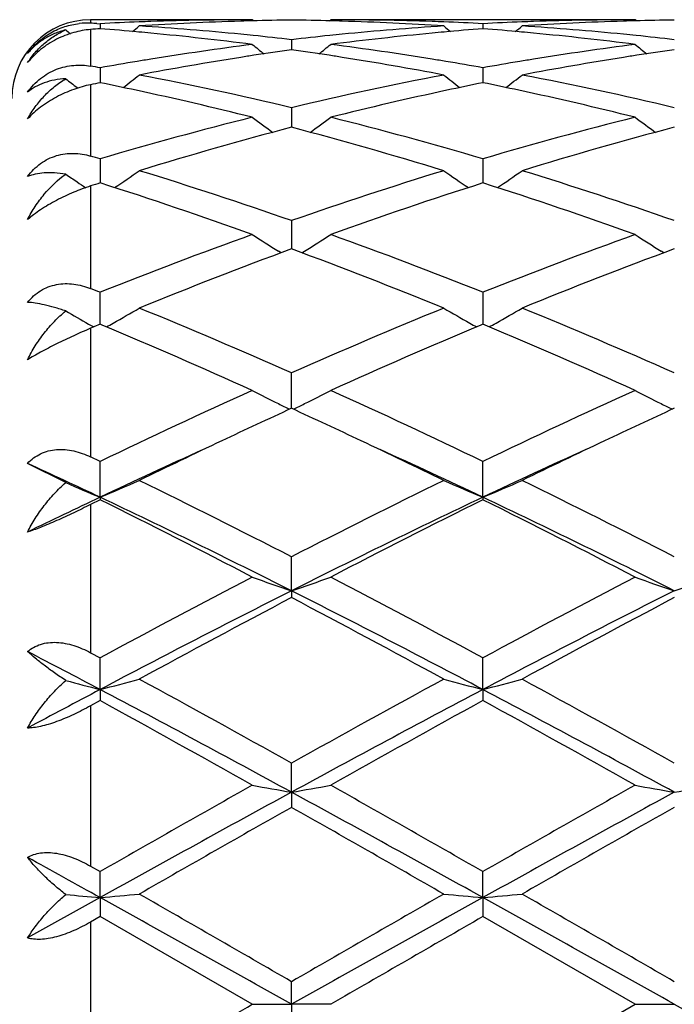
# Model space of a CAD drawing. Units: inches. Extents: x 5.6 to 16.5, y -3.9 to 18.9.
# Drawn here: x 15.5 to 15.7, y 8.8 to 9.1 of the extents above; entities that cross this region are included whole.
import ezdxf

# ---------------------------------------------------------------- set-up
doc = ezdxf.new("R2010")
doc.units = ezdxf.units.IN
doc.header["$LTSCALE"] = 1.21
doc.header["$MEASUREMENT"] = 0
doc.layers.get('0').update_dxf_attribs({"linetype": 'CONTINUOUS'})

msp = doc.modelspace()

# ---------------------------------------------------------------- linework, layer by layer
at = {"color": 7, "linetype": 'CONTINUOUS'}
for p, q in [((15.6083597279, 9.0943793456), (15.5673183383, 9.0943793456)), ((15.5689267501, 9.0934260993), (15.5697309601, 9.0933851632)), ((15.5697309601, 9.0933851632), (15.5697309728, 9.0920990929)), ((15.6086957105, 9.0941016941), (15.6083597279, 9.0943793456)), ((15.6279333866, 9.0941017202), (15.6282693241, 9.0943793455)), ((15.7055276006, 9.0943793456), (15.6282693242, 9.0943793456)), ((15.6668987965, 9.0933851919), (15.6668988155, 9.0920990492)), ((15.7058635891, 9.0941016949), (15.7055276006, 9.0943793456)), ((15.6183148493, 9.0893257329), (15.6183148247, 9.0867683937)), ((15.5697309601, 9.0821857774), (15.5697309944, 9.0783901685)), ((15.6668987965, 9.0821858764), (15.6668988476, 9.0783900522)), ((15.5640835869, 9.0770294692), (15.5639029731, 9.0771670736)), ((15.6183148493, 9.0720555491), (15.6183148205, 9.0688424707)), ((15.6183148205, 9.0688424707), (15.6183148044, 9.0670687838)), ((15.5697309601, 9.0590617841), (15.5697310134, 9.0529471737)), ((15.6668987965, 9.0590619484), (15.6668988758, 9.0529469887)), ((15.6183148493, 9.0433687297), (15.6183147856, 9.0362023553)), ((15.6156740418, 9.0352061004), (15.6149749168, 9.0356402836)), ((15.6209555279, 9.0352062144), (15.6216544548, 9.0356402967)), ((15.7128419513, 9.0352061651), (15.7121427881, 9.0356403645)), ((15.5697310169, 9.018720669), (15.5697309601, 9.0251727169)), ((15.6668987965, 9.0251729383), (15.666898881, 9.0187205284)), ((15.5697310319, 9.0170456794), (15.5697310169, 9.018720669)), ((15.666898881, 9.0187205284), (15.6668989033, 9.0170454331)), ((15.5668086901, 9.0171260576), (15.5676590657, 9.0166497681)), ((15.5681225428, 9.0163732311), (15.5673183383, 9.0160359809)), ((15.5676590657, 9.0166497681), (15.5681420837, 9.0163802808)), ((15.5697309599, 9.0170459516), (15.5681225428, 9.0163732311)), ((15.5702864044, 9.0168138901), (15.5697309599, 9.0170459516)), ((15.6668987965, 9.0170457201), (15.6663435385, 9.0168137568)), ((15.6674543042, 9.0168136285), (15.6668987965, 9.0170457201)), ((15.6183147663, 8.9957172588), (15.6183148493, 9.0047037517)), ((15.5697309601, 8.9822179152), (15.5673183383, 8.9833778119)), ((15.5610140645, 8.9768449125), (15.5513182178, 8.981725118)), ((15.5697310459, 8.9731310335), (15.5697309601, 8.9822179152)), ((15.666898924, 8.9731307987), (15.6668987965, 8.9822181824)), ((15.5697309599, 8.9724865295), (15.5673183383, 8.9712884372)), ((15.5697310459, 8.9731310335), (15.5697309601, 8.9724865295)), ((15.666898924, 8.9731307987), (15.6668987965, 8.9724862545)), ((15.618314762, 8.9493788794), (15.6183148493, 8.9579994386)), ((15.618314762, 8.9493788794), (15.6183148493, 8.9476437944)), ((15.5673183383, 8.9336537369), (15.5697309601, 8.932351312)), ((15.5697310459, 8.9243068323), (15.5697309601, 8.932351312)), ((15.666898924, 8.9243066865), (15.6668987965, 8.9323516118)), ((15.5697310459, 8.9243068323), (15.5697309601, 8.9215032781)), ((15.666898924, 8.9243066865), (15.6668987965, 8.9215029734)), ((15.5697309599, 8.9215032782), (15.5673183383, 8.9201771419)), ((15.618314762, 8.8982292418), (15.6183148493, 8.9055977395)), ((15.618314762, 8.8982292418), (15.6183148493, 8.8943920177)), ((15.5673183383, 8.8794530713), (15.5697309601, 8.878073427)), ((15.5697310459, 8.8714747331), (15.5697309601, 8.878073427)), ((15.666898924, 8.8714746837), (15.6668987965, 8.8780737444)), ((15.5697310459, 8.8714747331), (15.5513182178, 8.8612276551)), ((15.5697310459, 8.8714747331), (15.5697309601, 8.8666527107)), ((15.666898924, 8.8714746837), (15.6668987965, 8.8666523916)), ((15.5697309599, 8.8666527109), (15.5673183383, 8.8652650284)), ((15.6083597279, 8.8443793456), (15.5697309599, 8.8666527109)), ((15.7055276006, 8.8443793456), (15.6668987964, 8.8666523917)), ((15.618314762, 8.8443793456), (15.6183148493, 8.8501262946)), ((15.6083597279, 8.8443793456), (15.618314762, 8.8443793456)), ((15.6282693237, 8.8443793456), (15.618314762, 8.8443793456)), ((15.618314762, 8.8443793456), (15.6183148493, 8.8386323968)), ((15.6668987965, 8.8221062992), (15.7055276006, 8.8443793456)), ((15.7055276006, 8.8443793456), (15.7154826129, 8.8443793456))]:
    msp.add_line(p, q, dxfattribs=at)
at = {"color": 9, "linetype": 'CONTINUOUS'}
for p, q in [((15.5673183383, 9.0943793456), (15.5673183383, 9.0935053945)), ((15.5673183383, 9.091906786), (15.5673183383, 9.0826117827)), ((15.5673183383, 9.0778961181), (15.5673183383, 9.0597722017)), ((15.5673183383, 9.0521759441), (15.5673183383, 9.0261319233)), ((15.5673183383, 9.0160359809), (15.5673183383, 8.9833778119)), ((15.5673183383, 8.9712884372), (15.5673183383, 8.9336537369)), ((15.5673183383, 8.9201771419), (15.5673183383, 8.8794530713)), ((15.5673183383, 8.8652650284), (15.5673183383, 8.8234936625))]:
    msp.add_line(p, q, dxfattribs=at)
at = {"color": 7, "linetype": 'CONTINUOUS'}
for centre, radius, start, end in [((15.0473183383, 8.8443793456), 1.1875, 12.1480415238, 77.8519584763), ((15.5673183383, 9.0743793456), 0.02, 90, 180), ((15.5664260799, 9.0750473911), 0.0184795567, 87.2324809738, 96.2363687896), ((15.5309148737, 8.3387504723), 0.7556323212, 87.1165345391, 87.2386404204), ((15.6085065361, 8.3396101561), 0.7547716916, 92.1916420651, 92.9448047759), ((15.6084301504, 8.3414988427), 0.7528814655, 91.9655798068, 92.1913298542), ((15.6284020421, 8.339656684), 0.7547246528, 91.7435451645, 93.700946193), ((15.6083692432, 8.3434133457), 0.7509659999, 90.000725986, 91.9659456001), ((15.6283050779, 8.3425405089), 0.7518392128, 91.5196940098, 91.7428458615), ((15.6282821787, 8.3434515243), 0.7509279106, 90.7605292968, 91.5197908719), ((15.6083471206, 8.3433633149), 0.7510161175, 88.4804059843, 89.2395295592), ((15.6083252595, 8.3424935056), 0.7518862006, 88.2572302835, 88.480498412), ((15.6282666016, 8.3438033092), 0.7505760363, 88.0335826904, 89.9997921769), ((15.6081785616, 8.3386244439), 0.7557579346, 86.3003613534, 88.2550345569), ((15.6281937124, 8.3412876125), 0.7530927529, 87.8088121314, 88.0346080073), ((15.6281397606, 8.3399071442), 0.7544742745, 87.0552910705, 87.8087262084), ((15.7056709871, 8.3396759295), 0.7547058597, 92.1915299927, 92.9448045244), ((15.7055963707, 8.3415209044), 0.7528593809, 91.96553303, 92.1912248241), ((15.7255701448, 8.3396735121), 0.7547078372, 91.7435822582, 93.7010021597), ((15.7055369093, 8.3433899859), 0.7509893598, 90.0007101998, 91.9658900797), ((15.7254722533, 8.3425843713), 0.7517953472, 91.5197297303, 91.7428751064), ((15.7254494855, 8.3434900382), 0.7508893951, 90.7605237331, 91.5198258414), ((15.8473792702, 9.4426852813), 0.4529123155, 230.7818202817, 230.9708387676), ((15.6290210472, 8.3301203099), 0.7642812698, 94.4492629339, 94.6306990151), ((15.5102503283, 8.3278287321), 0.7665807236, 84.8132345787, 85.5498253324), ((15.2918238238, 9.4430161093), 0.4533326314, 309.1353988952, 309.4192377087), ((15.5099756672, 8.3247777601), 0.769644033, 84.5849383023, 84.8134042505), ((15.5303716358, 8.3301595723), 0.7642405128, 84.3630557161, 86.300327536), ((15.5088736457, 8.3139325039), 0.7805448901, 82.6773205986, 84.5795330399), ((15.7273837563, 8.3172582023), 0.7771989483, 95.4163809274, 97.3267536241), ((15.7064531704, 8.3277912496), 0.7666164654, 93.7027734474, 95.6339905231), ((15.7266381342, 8.3248827974), 0.7695380158, 95.1860962084, 95.4146993691), ((15.9448867524, 9.4430918709), 0.4534422673, 230.5789844799, 230.8627373718), ((15.7263136628, 8.3285390761), 0.7658673754, 94.4493931285, 95.1866461716), ((15.607409045, 8.3277306245), 0.7666792001, 84.8131733418, 85.5497144885), ((15.3890464146, 9.4429484094), 0.4532459546, 309.1354739021, 309.4193850983), ((15.6071335237, 8.3246701217), 0.7697520789, 84.584972755, 84.8133436004), ((15.627544249, 8.3302285514), 0.764171409, 84.3628823923, 86.3003051172), ((15.6060355832, 8.3138637847), 0.7806138053, 82.677531389, 84.5795961077), ((15.5295548621, 8.3213323531), 0.7731052751, 84.1315316632, 84.3670744766), ((15.5291762166, 8.3176745046), 0.7767826684, 83.4105848679, 84.1313351669), ((15.7075818215, 8.3164489069), 0.7780148973, 95.8688836283, 96.588446739), ((15.7070970475, 8.3210752687), 0.7733632154, 95.6326152366, 95.8682037474), ((15.6267221319, 8.3213444711), 0.7730932821, 84.1313951629, 84.3669230502), ((15.6263399535, 8.3176525834), 0.7768048974, 83.4104658152, 84.1311968116), ((15.7105712237, 8.2932615416), 0.801394638, 97.3275783875, 99.1881447605), ((15.8916395599, 9.4393752725), 0.451258047, 231.1152610369, 231.6007037203), ((15.7304023848, 8.2940065439), 0.8006463017, 98.0476332748, 98.7377535561), ((15.5060138172, 8.2925029822), 0.802164945, 81.26353202, 81.9523023681), ((15.3449142939, 9.4394545149), 0.4513669364, 308.4005666741, 308.8858547689), ((15.5265634813, 8.2967422154), 0.7978779004, 80.8078194416, 82.6765572562), ((15.8077301793, 8.2933021907), 0.8013531836, 97.3273167172, 99.1879986666), ((15.988820014, 9.4393980195), 0.4512836516, 231.1158305903, 231.6012488637), ((15.8275557689, 8.2941195233), 0.8005324333, 98.0477369458, 98.7379566287), ((15.7138634385, 8.2730096876), 0.8219124744, 99.4368010147, 100.0997435732), ((15.7125250942, 8.2809776549), 0.8138329029, 99.1858459636, 99.4358289177), ((15.7335583138, 8.2739910906), 0.8209091466, 98.9788695422, 100.8035383927), ((15.7314572206, 8.287059443), 0.807673017, 98.7368486854, 98.9763323263), ((15.5052070617, 8.2872308354), 0.8074984593, 81.0241186916, 81.2637726346), ((15.5023609777, 8.2699277071), 0.8250337452, 79.2008679202, 81.0163670701), ((15.5240242205, 8.2804236264), 0.8143925714, 80.5649596471, 80.8148678621), ((15.5230471651, 8.2745651504), 0.8203319625, 79.9005178248, 80.5647178395), ((15.8109881467, 8.2732606457), 0.8216579394, 99.4366616949, 100.099850358), ((15.809663894, 8.2811447947), 0.8136633624, 99.1857227539, 99.4356991555), ((15.8307343475, 8.273962025), 0.820939118, 98.9790978011, 100.8036778921), ((15.8286155868, 8.2871397705), 0.8075921783, 98.7370473483, 98.9765372855), ((15.4250229055, 8.2696965731), 0.8252751833, 79.9012518783, 80.071342408), ((15.836051485, 9.4341889575), 0.4489203026, 232.2176041047, 232.6826673325), ((15.7394830109, 8.2428159455), 0.8526426973, 101.4837097315, 101.6491933589), ((15.3987651058, 8.236986142), 0.8585974517, 77.8917291039, 78.5143648438), ((15.3033753658, 9.434249556), 0.4489900322, 307.3145519258, 307.981257686), ((15.4185323951, 8.2357365911), 0.859850236, 76.5647911392, 79.1977466271), ((15.820191051, 8.2259779839), 0.869828286, 100.8172259652, 103.4199980435), ((15.9333199909, 9.4343107078), 0.4490783987, 232.0169801945, 232.683525833), ((15.8374462941, 8.2389116482), 0.8566270903, 101.4838596546, 102.1079092654), ((15.495870596, 8.236694557), 0.8588955017, 77.8917030832, 78.5141607753), ((15.400598415, 9.4341777536), 0.4488998376, 307.314525079, 307.981404955), ((15.5157182311, 8.235836107), 0.8597492255, 76.5644126096, 79.1976416076), ((15.3916912316, 8.2049665178), 0.8913885706, 75.9322823414, 77.8788689193), ((15.8429148965, 8.2136523428), 0.8824715445, 102.1110725398, 104.0773914506), ((15.4888312631, 8.2048294985), 0.8915282478, 75.9326871461, 77.8789326987), ((15.8409190755, 8.1429613723), 0.9553967544, 104.0882739328, 106.490041426), ((15.8753773832, 9.427897994), 0.446833783, 233.3034303525, 234.1341263329), ((15.361182496, 9.4279765148), 0.446938078, 305.8672175219, 306.6976645982), ((15.3989183297, 8.1546659131), 0.943263335, 73.4949821873, 75.927687471), ((15.9380065862, 8.1432401723), 0.9551067788, 104.087669226, 106.4901655183), ((15.9725607282, 9.4279260867), 0.4468655539, 233.3039921567, 234.1346312894), ((15.8630193061, 8.135077842), 0.9635802616, 104.711576394, 107.1001475754), ((15.3701553775, 8.1229434409), 0.9761943014, 72.9154285403, 75.2731531302), ((15.960180988, 8.1351187373), 0.9635391833, 104.7118360127, 107.1004778178), ((15.2892793261, 8.1110826689), 0.9885937092, 73.5195925349, 73.6653565047), ((15.32334301, 9.4220622738), 0.4468431907, 304.0309391819, 305.0068478404), ((15.2698401984, 8.0478569648), 1.0547408479, 70.7076191946, 72.9165415496), ((15.9726754291, 8.0299323467), 1.0736036154, 107.1026837106, 109.2728113802), ((15.9133248434, 9.4220925973), 0.4468896926, 234.991416712, 235.9671946354), ((15.4205654732, 9.4219831594), 0.4467474048, 304.0308186608, 305.0069949121), ((15.3670602529, 8.0480351801), 1.054555337, 70.7070937775, 72.9163770227), ((15.8162073868, 9.4221753868), 0.4469862457, 235.1856050675, 235.6354228555), ((15.8162505788, 9.4222387101), 0.4470628967, 235.6354343793, 235.9712304891), ((15.8855839926, 8.0606798273), 1.0413249139, 107.6570248773, 107.7963892558), ((15.2348626262, 8.0027833498), 1.102261678, 70.1934104531, 72.3139489602), ((15.995211474, 8.0220661538), 1.081898552, 107.6655234931, 109.826011081), ((15.3319243976, 8.0024556409), 1.1026059523, 70.1939934006, 72.3138685564), ((16.0256123698, 7.8825136897), 1.2302428671, 109.8258768502, 111.7502890909), ((15.8527560125, 9.4177418156), 0.4500460312, 237.1086759171, 238.1060700758), ((15.3838133936, 9.4178189165), 0.4501431636, 301.8952260767, 302.8923697522), ((15.2187578603, 7.9028667872), 1.2084706845, 68.2329938022, 70.1921077174), ((16.1225534821, 7.8830926538), 1.2296213111, 109.8250867286, 111.7504697426), ((15.9499401815, 9.4177747829), 0.4500825635, 237.109212978, 238.1065205029), ((16.0508890566, 7.868519437), 1.2452324885, 110.3274099814, 112.2349880237), ((15.1775979952, 7.847601895), 1.2676760271, 67.7820878747, 69.655906694), ((16.1480454464, 7.8685725567), 1.2451787543, 110.3277615812, 112.2353991836), ((15.0916652823, 7.8262427755), 1.2907283977, 68.2606731272, 68.3759240033), ((15.3480606405, 9.4171700359), 0.4587778882, 299.3705165016, 300.3229614751), ((15.0465658718, 7.7158345368), 1.4099931725, 66.077681146, 67.7839059022), ((16.2036737178, 7.6838660106), 1.4447343505, 112.2363937708, 113.9016007079), ((15.8889293013, 9.4177705724), 0.4594779473, 239.6761124487, 240.627113897), ((15.4449479483, 9.4176594697), 0.4593423066, 299.3710750705, 300.3224101027), ((15.1438651626, 7.7161685116), 1.4096345203, 66.0770571628, 67.7836965584), ((15.7917552516, 9.4177709013), 0.4594749681, 239.8553719805, 240.6874767423), ((14.9915898558, 7.6344499652), 1.4986059243, 65.6969789315, 67.2844386334), ((15.3465231331, 9.4198855975), 0.4618984875, 299.1213760625, 299.3715118512), ((16.2300480148, 7.6688708497), 1.4610656445, 112.6944917724, 114.3227719822), ((15.8901062103, 9.4198565919), 0.4618730644, 240.6268114544, 240.8769312503), ((15.0884900767, 7.6338137828), 1.4992958847, 65.6976628201, 67.2843870056), ((15.4437504424, 9.4197821596), 0.4617794826, 299.1211708377, 299.3713824869), ((16.3235762819, 7.4178616474), 1.7365175788, 114.3222530333, 115.7288831853), ((15.8272452588, 9.4246654128), 0.477533029, 242.7181967738, 243.6077210221), ((15.4093217035, 9.4247691982), 0.4776537295, 296.3934514997, 297.2827161326), ((14.9303732281, 7.4549108227), 1.6956230961, 64.2548710986, 65.6954454359), ((16.4201406659, 7.4191296492), 1.735113563, 114.3213391572, 115.7291049325), ((15.9249238161, 9.4256829445), 0.4786714547, 242.7196960793, 243.6071010835), ((15.8296140704, 9.4294115936), 0.4828374944, 243.6062770814, 243.9849970278), ((15.4069774733, 9.4294661662), 0.482903185, 296.0162249261, 296.3948654673), ((15.9270440664, 9.4299514468), 0.48343754, 243.6068880477, 243.9851374274), ((16.3295918839, 7.4481339274), 1.7032116169, 114.6837452197, 115.3404630796), ((14.8993086043, 7.431473673), 1.7215773603, 64.6642887595, 65.3140752202), ((16.4264529815, 7.4488251602), 1.702455512, 114.6840772089, 115.3410382985), ((16.3900431097, 7.3202382943), 1.8446740983, 115.3372263396, 116.0589606092), ((14.8376327545, 7.301683764), 1.8652759776, 63.9443250926, 64.6580299412), ((16.4876128778, 7.3194345049), 1.8455724726, 115.3377777339, 116.0591908786), ((16.3600724429, 7.3038112499), 1.8469618469, 114.4419392003, 115.3352694093), ((14.8789587754, 7.3090738763), 1.8411776445, 64.6621863293, 65.5583035253), ((16.4578612058, 7.3024892498), 1.8484221693, 114.4424652774, 115.3351319505), ((14.7670732821, 7.2774583723), 1.8760504417, 64.6691590827, 65.2897389798), ((15.768024639, 9.4506401045), 0.5170447388, 246.3985230413, 247.4485178371), ((15.371937073, 9.4494874589), 0.5157886192, 292.5493313718, 293.7519719859), ((14.6311206601, 7.0392471144), 2.1578143685, 62.7742713543, 63.9219443819), ((16.6085536067, 7.0331617784), 2.1646183994, 116.0796221528, 117.2236968385), ((15.8647139084, 9.4495044728), 0.5158126069, 246.2466651819, 247.4492478555), ((15.469149926, 9.4493840169), 0.5156760554, 292.5491137253, 293.7520858302), ((14.7582446196, 7.0989698619), 2.09100344, 62.7554803132, 63.9398121959), ((16.4409178122, 7.1322201403), 2.0366441267, 115.325234998, 115.8996809336), ((14.5915554409, 7.0003890659), 2.2013622492, 62.4903657001, 63.6182346306), ((14.6419018191, 7.0137439956), 2.1679632466, 63.2317656134, 64.6610245988), ((16.5923520344, 7.0185665999), 2.1625874934, 115.3367639343, 116.7695838301), ((16.6418346639, 7.0066982594), 2.1942703541, 116.3791897473, 117.5107172207), ((14.654177482, 6.9323994457), 2.2776212694, 62.5095951516, 63.5996974396), ((14.7383903642, 7.012330439), 2.169531331, 63.2325622405, 64.6607839509), ((16.9106504274, 6.4521351844), 2.8194923403, 117.5090273513, 118.3977049462), ((15.8054232144, 9.5019649182), 0.5834045794, 250.2582092392, 251.2936373378), ((15.4311606809, 9.5020689711), 0.5835177697, 288.7073295144, 289.7425129371), ((14.3202296191, 6.4412188531), 2.8318298492, 61.6050061556, 62.4898217024), ((17.0059633873, 6.4555920321), 2.8155695683, 117.5080400884, 118.3979536434), ((15.9026059045, 9.502017454), 0.5834590324, 250.2585823152, 251.2939094753), ((15.5282972318, 9.5021559062), 0.5836100842, 288.7075048398, 289.7424993039), ((16.8868602596, 6.4316288687), 2.8192681313, 116.7408356481, 117.8519401949), ((14.3528287132, 6.437548457), 2.8126050222, 62.146817386, 63.2605636739), ((16.9841682107, 6.4313803933), 2.8195531343, 116.7411055503, 117.8520993065), ((16.9646314939, 6.3881646083), 2.8919720281, 117.7449065878, 118.6131462776), ((14.2777565045, 6.3988871991), 2.8798015311, 61.3852568161, 62.2571727519), ((17.0617408999, 6.3883249734), 2.891802971, 117.7453591874, 118.6136408624), ((14.1045647842, 6.1475211192), 3.1396259444, 62.1817062175, 62.5609741747), ((15.7486836963, 9.6185406228), 0.7169271978, 254.8249195487, 255.5455274414), ((15.3914354887, 9.616083815), 0.7143841401, 284.4526239924, 285.278653982), ((13.7726274645, 5.6119599803), 3.7755279911, 60.7346195222, 61.404433273), ((17.5732800684, 5.4142170078), 4.0014532887, 118.6142278402, 119.2462278695), ((15.8452097196, 9.616094526), 0.7143984565, 254.7204027266, 255.546409847), ((15.4886440383, 9.6159333297), 0.7142284073, 284.4524745604, 285.2787322051), ((13.771965423, 5.4350330832), 3.9776975479, 60.7511588914, 61.3869222196), ((17.238829415, 5.7603898152), 3.5771860808, 117.8135189102, 118.1474744979), ((13.7217688463, 5.4231750785), 3.958899828, 61.3760493204, 62.1740776186), ((17.5104215243, 5.4313943739), 3.9495584565, 117.8246237103, 118.6245442083), ((13.8174097559, 5.420307835), 3.9621481717, 61.3765304715, 62.1739029092), ((13.466419373, 5.0959442041), 4.3656410595, 60.6176121154, 61.1977839117), ((17.6373661045, 5.3345770452), 4.0925272176, 118.7820647605, 119.4009610953), ((13.6796552688, 5.3044885792), 4.1269758862, 60.6012050651, 61.2149271946), ((18.8693011983, 3.1126299663), 6.6428534574, 119.3994037488, 119.7825580823), ((15.7898760349, 9.8862636652), 1.0028186737, 259.5716316609, 260.1494363788), ((15.4467101221, 9.886458027), 1.0030175893, 279.8511049454, 280.4287684981), ((12.6024771923, 3.5265434665), 6.166810852, 60.2034562207, 60.6161922444), ((18.9554145129, 3.1320080639), 6.6205442693, 119.3983796489, 119.7828240154), ((15.887058041, 9.8863606527), 1.0029166173, 259.5718404888, 260.1495871882), ((15.5438492759, 9.8866133288), 1.0031754753, 279.8512026017, 280.4287609698), ((18.7427050447, 3.1671361058), 6.5274223988, 118.5976638619, 119.0845060202), ((12.5007197646, 3.1794334767), 6.5133726726, 60.9151444953, 61.4030404519), ((18.8396501599, 3.1675620799), 6.5269418104, 118.597736857, 119.0846150156), ((19.0834280935, 2.771130603), 7.0357188792, 119.5052351979, 119.8673428009), ((11.8600762949, 2.256873992), 7.6276472503, 60.146955619, 60.4809650516), ((19.1802851706, 2.7717980916), 7.0349849833, 119.505709015, 119.8678509), ((11.4676171126, 1.4867573682), 8.4475670628, 60.9484008601, 61.0911617534), ((15.7379502829, 10.7966436914), 1.9325043932, 264.74675653, 265.0062385806), ((15.4022532544, 10.7884479086), 1.9242751794, 274.9930107636, 275.2906044493), ((6.9404758754, -6.6584213469), 17.7663084813, 60.7616677493, 60.941068182), ((8.0263305268, -4.2894983177), 15.1752417083, 59.9809747726, 60.1492768658), ((24.2832558547, -6.6354648516), 17.7399769027, 119.0585299797, 119.2381978777), ((25.3183857119, -7.9505849298), 19.3998781538, 119.8687968503, 120.0004494301), ((15.8343827087, 10.7883850306), 1.924213111, 264.7090487775, 265.006648631), ((15.4994594574, 10.7880299655), 1.923855536, 274.9929569051, 275.2906326722), ((7.0243464496, -6.6822838883), 17.7936257965, 60.7618363522, 60.9409612097), ((8.1446425188, -4.2525180045), 15.1326437254, 59.9802439028, 60.1490181484), ((26.4314424923, -9.847572975), 21.5892943853, 119.9077919221, 120.0261309287), ((4.4294759189, 28.187319068), 22.3409212057, 299.9105907562, 300.0249472659), ((27.8620204209, 30.5669476856), 24.8879158631, 240.7875310143, 240.9155970159)]:
    msp.add_arc(centre, radius, start, end, dxfattribs=at)
for points, knots in [([(15.5513182178, 9.085791973), (15.5521071466, 9.0868630812), (15.5539091908, 9.0888514569), (15.5571388645, 9.0911839756), (15.5606963685, 9.092752802), (15.56319022, 9.0932832884), (15.5644186387, 9.0934175896)], [0, 0, 0, 0, 0.2562717534, 0.5126882867, 0.761943663, 1, 1, 1, 1]), ([(15.5673183383, 9.091906786), (15.5658673752, 9.0917892623), (15.5628820295, 9.0912466102), (15.5593045863, 9.0898445989), (15.5565570755, 9.0882608769), (15.5539849786, 9.0863997957), (15.5522910954, 9.0847107338), (15.5513182178, 9.083488356)], [0, 0, 0, 0, 0.2354002677, 0.4872215956, 0.6171614333, 0.747368378, 1, 1, 1, 1]), ([(15.5610140645, 9.0917942234), (15.5600325861, 9.0915590203), (15.5581390295, 9.0909447898), (15.5555258859, 9.0895962101), (15.5532251937, 9.0878830415), (15.5519110403, 9.0865180386), (15.5513182178, 9.085791973)], [0, 0, 0, 0, 0.2611038213, 0.5123734601, 0.757503745, 1, 1, 1, 1]), ([(15.5513182178, 9.083488356), (15.5519066596, 9.0844008279), (15.553203537, 9.0861398583), (15.5554932439, 9.0884400727), (15.5580964919, 9.0903729771), (15.5600170038, 9.0913749854), (15.5610140645, 9.0917942234)], [0, 0, 0, 0, 0.2515597098, 0.5007192398, 0.7494000517, 1, 1, 1, 1]), ([(15.5513182178, 9.0759901529), (15.5517883152, 9.0766439703), (15.5528117223, 9.077887261), (15.5545799519, 9.0795101746), (15.5565385956, 9.0808404138), (15.5586327045, 9.0818456856), (15.5608045823, 9.0825155084), (15.5630022056, 9.082858827), (15.5651833954, 9.082896427), (15.5666159201, 9.0827347357), (15.5673183383, 9.0826117827)], [0, 0, 0, 0, 0.1321394582, 0.2632974063, 0.3925449656, 0.5192209956, 0.6430544147, 0.7641630896, 0.882986176, 1, 1, 1, 1]), ([(15.5610140645, 9.0793878083), (15.5600491946, 9.0793426594), (15.5581944697, 9.0791359667), (15.5555807358, 9.0784466895), (15.5532728374, 9.0774170393), (15.5519230905, 9.0764967027), (15.5513182178, 9.0759901529)], [0, 0, 0, 0, 0.2774357314, 0.5339832507, 0.7733917382, 1, 1, 1, 1]), ([(15.5513182178, 9.0691948148), (15.5519060882, 9.0702522754), (15.5531976153, 9.0722847898), (15.5554797054, 9.0750516436), (15.5580732605, 9.0774647853), (15.5600065173, 9.0788032074), (15.5610140645, 9.0793878083)], [0, 0, 0, 0, 0.2551415864, 0.5063953622, 0.754351738, 1, 1, 1, 1]), ([(15.5673183383, 9.077896118), (15.5658603306, 9.0775955285), (15.5628913991, 9.0767509452), (15.5586045301, 9.0748530271), (15.5546408822, 9.072352057), (15.5523212628, 9.0702903744), (15.5513182178, 9.0691948148)], [0, 0, 0, 0, 0.2417379433, 0.49931077, 0.758796607, 1, 1, 1, 1]), ([(15.5513182178, 9.0545743997), (15.5517857821, 9.0552075802), (15.5528047717, 9.0564004163), (15.554576673, 9.0579178332), (15.5565412023, 9.0591040423), (15.5586416626, 9.0599300585), (15.5608184229, 9.0603918746), (15.5630184437, 9.0605065096), (15.5651996293, 9.0603025272), (15.5666209429, 9.0599765913), (15.5673183383, 9.0597722016)], [0, 0, 0, 0, 0.1313499865, 0.2606651942, 0.3876819448, 0.5125048121, 0.6355487261, 0.7574022209, 0.8787253232, 1, 1, 1, 1]), ([(15.5610140645, 9.0551970876), (15.5600601031, 9.0553386579), (15.5582397753, 9.0555299476), (15.5556404629, 9.0555291885), (15.5533439101, 9.0552373944), (15.5519469923, 9.0548310299), (15.5513182178, 9.0545743997)], [0, 0, 0, 0, 0.2946793357, 0.5582730467, 0.7924891093, 1, 1, 1, 1]), ([(15.5513182178, 9.0436280872), (15.5519075291, 9.0447812164), (15.5532013113, 9.0470139128), (15.5562099854, 9.0511012022), (15.5589785481, 9.0537500898), (15.5610140645, 9.0551970876)], [0, 0, 0, 0, 0.2553691386, 0.5075128153, 1, 1, 1, 1]), ([(15.5673183383, 9.052175944), (15.5658636419, 9.051708995), (15.5629241979, 9.0506155263), (15.5593651954, 9.0489372274), (15.5565952166, 9.0473901735), (15.5546529066, 9.0461740469), (15.5528933883, 9.0449312279), (15.5518155209, 9.0440623533), (15.5513182178, 9.0436280872)], [0, 0, 0, 0, 0.2511764578, 0.5148890493, 0.6460316195, 0.7726087229, 0.8914565457, 1, 1, 1, 1]), ([(15.5513182178, 9.0226185888), (15.5517850473, 9.0232019867), (15.5528052124, 9.024289818), (15.5545828689, 9.0256242541), (15.5565538022, 9.0266038136), (15.5586587076, 9.0272054758), (15.5608365726, 9.0274335641), (15.5630348189, 9.0273130729), (15.5652127083, 9.0268785551), (15.5666243655, 9.0264070231), (15.5673183383, 9.0261319234)], [0, 0, 0, 0, 0.1271735126, 0.2524726581, 0.3763791259, 0.4996508056, 0.6230912912, 0.7473597073, 0.8729409852, 1, 1, 1, 1]), ([(15.5610140645, 9.020435085), (15.5600612906, 9.0207553659), (15.5582522083, 9.0213245373), (15.5556681307, 9.0219972961), (15.5533919824, 9.0224380747), (15.5519709246, 9.0225914181), (15.5513182178, 9.0226185888)], [0, 0, 0, 0, 0.3025774219, 0.5706758363, 0.8033504475, 1, 1, 1, 1]), ([(15.5513182178, 9.0080701956), (15.551910315, 9.0092641969), (15.5532092512, 9.0115905049), (15.5554860716, 9.014856976), (15.5580703946, 9.0178437756), (15.5600017662, 9.019619292), (15.5610140645, 9.020435085)], [0, 0, 0, 0, 0.252647729, 0.5041301459, 0.753540925, 1, 1, 1, 1]), ([(15.5673183383, 9.0160359809), (15.565875111, 9.0154302184), (15.5629712769, 9.0141497044), (15.5587383524, 9.0121243075), (15.5553602148, 9.010378609), (15.5529217532, 9.0090240263), (15.55182638, 9.00838041), (15.5513182178, 9.0080701956)], [0, 0, 0, 0, 0.2625205346, 0.5321748326, 0.7869473011, 0.9001431279, 1, 1, 1, 1]), ([(15.5513182178, 8.981725118), (15.5517867861, 8.9822323567), (15.5528157398, 8.9831652665), (15.5546005936, 8.9842462354), (15.556576008, 8.9849654455), (15.5586805213, 8.9853095773), (15.5608546188, 8.9852920923), (15.5638047145, 8.9848238487), (15.5659480056, 8.9840353964), (15.5673183383, 8.983377812)], [0, 0, 0, 0, 0.1199156709, 0.2395792784, 0.3601511405, 0.4827042263, 0.6079284292, 0.7360547904, 1, 1, 1, 1]), ([(15.5513182178, 8.9643041614), (15.5519143239, 8.9654816298), (15.553222643, 8.9677913287), (15.5554997172, 8.9710675025), (15.5580832639, 8.9741226006), (15.560005445, 8.9759770169), (15.5610140645, 8.9768449125)], [0, 0, 0, 0, 0.2483154474, 0.4986168526, 0.7496413396, 1, 1, 1, 1]), ([(15.5673183383, 8.9712884373), (15.5658913154, 8.9705786155), (15.5630250705, 8.9691769906), (15.5588026361, 8.9672225562), (15.5554061474, 8.9657804223), (15.552943074, 8.9648473656), (15.5518343821, 8.964467823), (15.5513182178, 8.9643041614)], [0, 0, 0, 0, 0.273664264, 0.5478044251, 0.7988443763, 0.9070240636, 1, 1, 1, 1]), ([(15.5513182178, 8.9339445567), (15.5517922754, 8.9343527548), (15.5528397207, 8.9350852044), (15.5546298019, 8.9358527154), (15.5566036681, 8.9362719786), (15.5587015579, 8.9363415268), (15.5608672638, 8.9360818871), (15.563053054, 8.9355262859), (15.5652207937, 8.9347123436), (15.5666251309, 8.9340275621), (15.5673183383, 8.9336537371)], [0, 0, 0, 0, 0.1103491933, 0.2236359554, 0.3413257321, 0.4642009836, 0.5922389849, 0.7248152797, 0.8610759478, 1, 1, 1, 1]), ([(15.5610140645, 8.9266123633), (15.560043284, 8.9272458222), (15.5581983951, 8.9284953663), (15.5556157648, 8.9303793175), (15.5533400525, 8.932172497), (15.5519533008, 8.9333650693), (15.5513182178, 8.9339445567)], [0, 0, 0, 0, 0.285805358, 0.5492573438, 0.788025397, 1, 1, 1, 1]), ([(15.5513182178, 8.9145245961), (15.551919822, 8.9156284929), (15.5532410588, 8.9178100257), (15.5555191786, 8.9209322548), (15.5581031643, 8.9239033036), (15.5600119773, 8.9257386161), (15.5610140645, 8.9266123633)], [0, 0, 0, 0, 0.242231047, 0.4906688419, 0.743832523, 1, 1, 1, 1]), ([(15.5673183383, 8.9201771419), (15.5659089924, 8.919401778), (15.5637666274, 8.9183004656), (15.5608608927, 8.9170032009), (15.5587149318, 8.9161547972), (15.5566449626, 8.9154585795), (15.5547044129, 8.9149406739), (15.5529447247, 8.9146179445), (15.5518322799, 8.914528597), (15.5513182178, 8.9145245961)], [0, 0, 0, 0, 0.2820910908, 0.4220454409, 0.5579339219, 0.6866128603, 0.8048352695, 0.909846497, 1, 1, 1, 1]), ([(15.5513182178, 8.8816728217), (15.5518030952, 8.8819620215), (15.5528775971, 8.8824512657), (15.554664668, 8.8828628255), (15.5566289354, 8.8829626987), (15.5587157907, 8.8827582693), (15.5608726209, 8.8822730062), (15.5638106393, 8.8812844), (15.5659387108, 8.8802416995), (15.5673183383, 8.8794530714)], [0, 0, 0, 0, 0.1004819493, 0.2083284334, 0.3245616769, 0.4489773277, 0.5804003414, 0.7171702958, 1, 1, 1, 1]), ([(15.5610140645, 8.8722563072), (15.5600315428, 8.8730082082), (15.5581618951, 8.8745294159), (15.5555774021, 8.8768991885), (15.5532986413, 8.8792600834), (15.5519382627, 8.8808730553), (15.5513182178, 8.8816728217)], [0, 0, 0, 0, 0.2739363645, 0.5333029795, 0.7759363278, 1, 1, 1, 1]), ([(15.5513182178, 8.8612276551), (15.5519274469, 8.8622039855), (15.5532657787, 8.8641503769), (15.5555448703, 8.8669623335), (15.558129527, 8.8697010203), (15.5600208318, 8.8714223355), (15.5610140645, 8.8722563072)], [0, 0, 0, 0, 0.234231253, 0.4801219396, 0.7360303931, 1, 1, 1, 1]), ([(15.5673183383, 8.8652650285), (15.5659255001, 8.8644637068), (15.5637929747, 8.8633663245), (15.560869943, 8.8621926371), (15.5587201809, 8.8615084965), (15.5566438301, 8.8610453197), (15.5546930946, 8.860827714), (15.5529193141, 8.8608675608), (15.5518187698, 8.8610765398), (15.5513182178, 8.8612276551)], [0, 0, 0, 0, 0.2854821247, 0.4249463523, 0.5592548817, 0.6858359486, 0.8023121, 0.9071074316, 1, 1, 1, 1])]:
    msp.add_open_spline(points, degree=3, knots=knots, dxfattribs=at)

doc.saveas('drawing.dxf')
